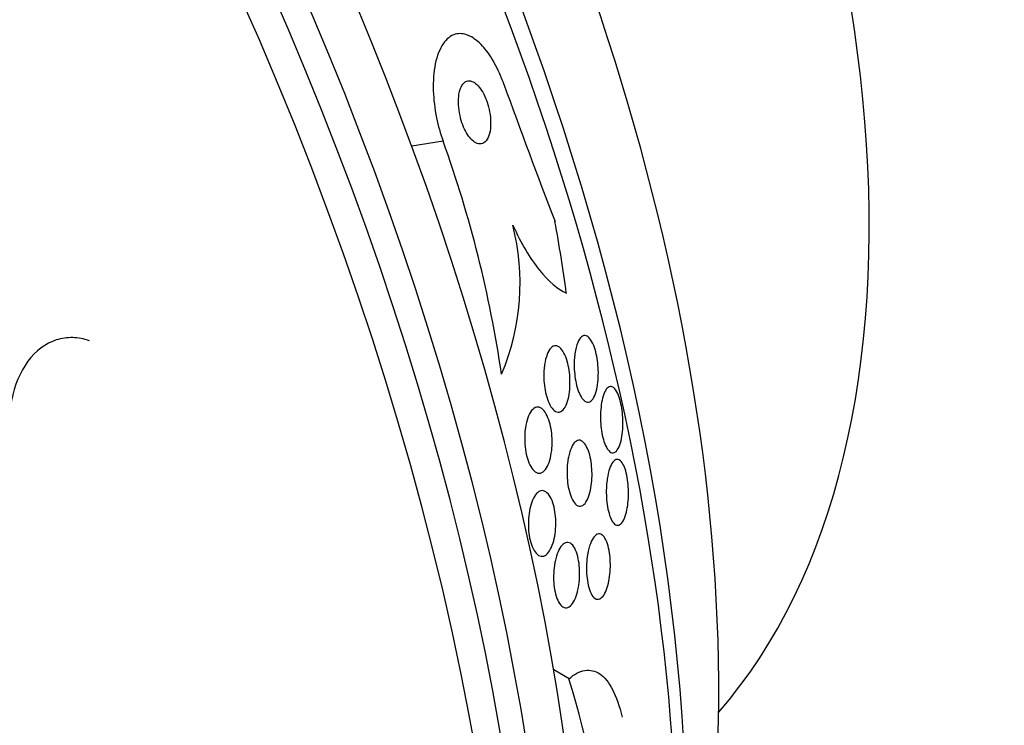
# Model space of a CAD drawing. Units: millimetres. Extents: x 0 to 1700, y 0 to 1165.
# Drawn here: x 756 to 769, y 181 to 190 of the extents above; entities that cross this region are included whole.
import ezdxf
from ezdxf import colors
from ezdxf.entities.mleader import LeaderData, LeaderLine
from ezdxf.math import Vec2, Vec3

# ---------------------------------------------------------------- set-up
doc = ezdxf.new("R2010")
doc.units = ezdxf.units.MM
doc.layers.add('DV7_Défaut', color=7, linetype='Continuous')
doc.layers.add('Défaut', color=7, linetype='Continuous')

# ---------------------------------------------------------------- blocks, each defined once
blk = doc.blocks.new('_DOT')
at = {"color": 0}
blk.add_line((0, 0), (-1, 0), dxfattribs=at)
at = {"color": 0, "const_width": 0.333}
blk.add_lwpolyline([(-0.1665, 0, 1), (0.1665, 0, 1)], format="xyb", close=True, dxfattribs=at)
blk = doc.blocks.new('SE6')
at = {"layer": 'DV7_Défaut', "color": 7, "linetype": 'Continuous'}
for p, q in [((761.629, 188.324), (761.239, 188.26)), ((763.197, 181.629), (763.006, 181.739))]:
    blk.add_line(p, q, dxfattribs=at)
for centre, radius, start, end in [((834.12, 214.728), 76.197, 199.70752, 201.081), ((747.442, 183.222), 15.076, 8.3815, 19.7793), ((759.65, 186.558), 2.937, 337.1887, 14.1878), ((753.455, 178.581), 10.207, 3.665, 17.3722)]:
    blk.add_arc(centre, radius, start, end, dxfattribs=at)
for centre, major_axis, ratio, start_param, end_param in [((761.313, 196.884), (-15, 25.981), 0.57735, 3.138554, 6.286336), ((758.485, 195.251), (-13, 22.517), 0.57735, 3.141064, 6.28266), ((756.01, 193.822), (11.25, -19.486), 0.57735, 0, 3.426685), ((743.523, 186.613), (13.417, -23.239), 0.57735, 0.180825, 2.960768), ((744.407, 187.123), (13.173, -22.816), 0.57735, 0.274513, 2.86708), ((743.983, 186.878), (13.294, -23.026), 0.57735, 0.280237, 2.861356), ((745.114, 187.532), (12.953, -22.435), 0.57735, 0.333705, 2.807888), ((747.943, 189.165), (11.823, -20.477), 0.57735, 0.498917, 2.642675), ((749.858, 190.27), (10.75, -18.62), 0.57735, 0.662755, 2.478838), ((755.798, 193.7), (7.875, -13.64), 0.57735, 0.196525, 2.945067), ((747.589, 188.96), (11.988, -20.764), 0.57735, 0.452572, 2.228178), ((750.91, 184.974), (-2.502, 15.259), 0.797754, 4.677148, 4.735407)]:
    blk.add_ellipse(centre, major_axis=major_axis, ratio=ratio, start_param=start_param, end_param=end_param, dxfattribs=at)
for points, knots in [([(762.386, 189.033), (762.377, 189.057), (762.368, 189.082), (762.358, 189.105), (762.323, 189.193), (762.282, 189.274), (762.24, 189.344), (762.196, 189.416), (762.149, 189.477), (762.102, 189.525), (762.049, 189.579), (761.995, 189.617), (761.944, 189.638), (761.886, 189.663), (761.83, 189.667), (761.779, 189.653), (761.723, 189.636), (761.672, 189.596), (761.631, 189.535), (761.588, 189.473), (761.554, 189.387), (761.532, 189.283), (761.513, 189.187), (761.503, 189.072), (761.507, 188.949), (761.511, 188.843), (761.525, 188.726), (761.548, 188.612), (761.568, 188.514), (761.596, 188.415), (761.629, 188.324)], [0, 0, 0, 0, 0.024019, 0.024019, 0.024019, 0.113008, 0.113008, 0.113008, 0.205625, 0.205625, 0.205625, 0.309356, 0.309356, 0.309356, 0.426647, 0.426647, 0.426647, 0.555073, 0.555073, 0.555073, 0.685661, 0.685661, 0.685661, 0.806305, 0.806305, 0.806305, 0.910658, 0.910658, 0.910658, 1, 1, 1, 1]), ([(762.161, 188.851), (762.146, 188.889), (762.128, 188.924), (762.109, 188.953), (762.09, 188.983), (762.071, 189.007), (762.051, 189.026), (762.029, 189.046), (762.008, 189.06), (761.987, 189.067), (761.964, 189.075), (761.941, 189.075), (761.921, 189.068), (761.899, 189.059), (761.88, 189.041), (761.864, 189.015), (761.847, 188.988), (761.835, 188.952), (761.827, 188.909), (761.821, 188.87), (761.818, 188.823), (761.821, 188.774), (761.823, 188.731), (761.83, 188.685), (761.84, 188.64), (761.848, 188.6), (761.86, 188.56), (761.874, 188.524), (761.888, 188.489), (761.903, 188.456), (761.92, 188.427), (761.937, 188.397), (761.956, 188.371), (761.975, 188.351), (761.996, 188.328), (762.017, 188.311), (762.038, 188.301), (762.061, 188.289), (762.083, 188.285), (762.104, 188.289), (762.126, 188.292), (762.147, 188.305), (762.165, 188.327), (762.183, 188.349), (762.197, 188.38), (762.207, 188.419), (762.217, 188.456), (762.222, 188.501), (762.221, 188.551), (762.221, 188.593), (762.217, 188.641), (762.208, 188.687), (762.201, 188.728), (762.19, 188.77), (762.177, 188.808), (762.172, 188.823), (762.167, 188.837), (762.161, 188.851)], [0, 0, 0, 0, 0.048474, 0.048474, 0.048474, 0.096673, 0.096673, 0.096673, 0.149108, 0.149108, 0.149108, 0.208335, 0.208335, 0.208335, 0.272856, 0.272856, 0.272856, 0.338025, 0.338025, 0.338025, 0.397788, 0.397788, 0.397788, 0.449264, 0.449264, 0.449264, 0.494697, 0.494697, 0.494697, 0.538439, 0.538439, 0.538439, 0.58428, 0.58428, 0.58428, 0.63499, 0.63499, 0.63499, 0.692151, 0.692151, 0.692151, 0.755291, 0.755291, 0.755291, 0.820811, 0.820811, 0.820811, 0.882653, 0.882653, 0.882653, 0.93637, 0.93637, 0.93637, 0.982839, 0.982839, 0.982839, 1, 1, 1, 1]), ([(762.497, 187.278), (762.55, 187.161), (762.604, 187.057), (762.715, 186.87), (762.773, 186.786), (762.944, 186.574), (763.058, 186.48), (763.164, 186.431)], [0, 0, 0, 0, 0.25, 0.25, 0.5, 0.5, 1, 1, 1, 1]), ([(757.226, 185.836), (757.157, 185.861), (757.088, 185.874), (756.95, 185.878), (756.88, 185.868), (756.682, 185.804), (756.558, 185.713), (756.364, 185.451), (756.293, 185.28), (756.22, 184.908), (756.218, 184.705), (756.248, 184.507)], [0, 0, 0, 0, 0.125, 0.125, 0.25, 0.25, 0.5, 0.5, 0.75, 0.75, 1, 1, 1, 1]), ([(763.27, 185.674), (763.277, 185.73), (763.29, 185.778), (763.305, 185.815), (763.318, 185.847), (763.334, 185.871), (763.351, 185.885), (763.369, 185.901), (763.39, 185.906), (763.41, 185.899), (763.426, 185.893), (763.443, 185.881), (763.458, 185.86), (763.474, 185.84), (763.49, 185.812), (763.504, 185.777), (763.516, 185.746), (763.527, 185.71), (763.536, 185.672), (763.544, 185.636), (763.55, 185.598), (763.555, 185.56), (763.559, 185.52), (763.561, 185.48), (763.562, 185.442), (763.562, 185.4), (763.56, 185.359), (763.556, 185.321), (763.552, 185.279), (763.544, 185.24), (763.535, 185.207), (763.524, 185.169), (763.511, 185.138), (763.496, 185.116), (763.48, 185.092), (763.461, 185.077), (763.441, 185.074), (763.422, 185.07), (763.401, 185.078), (763.38, 185.097), (763.365, 185.111), (763.35, 185.131), (763.337, 185.158), (763.323, 185.184), (763.31, 185.217), (763.299, 185.254), (763.289, 185.288), (763.281, 185.326), (763.275, 185.364), (763.269, 185.402), (763.265, 185.442), (763.263, 185.48), (763.26, 185.521), (763.26, 185.562), (763.263, 185.6), (763.264, 185.626), (763.266, 185.65), (763.27, 185.674)], [0, 0, 0, 0, 0.075828, 0.075828, 0.075828, 0.140155, 0.140155, 0.140155, 0.20736, 0.20736, 0.20736, 0.259258, 0.259258, 0.259258, 0.31158, 0.31158, 0.31158, 0.357397, 0.357397, 0.357397, 0.399863, 0.399863, 0.399863, 0.443581, 0.443581, 0.443581, 0.491996, 0.491996, 0.491996, 0.547384, 0.547384, 0.547384, 0.610113, 0.610113, 0.610113, 0.677198, 0.677198, 0.677198, 0.742119, 0.742119, 0.742119, 0.789424, 0.789424, 0.789424, 0.836995, 0.836995, 0.836995, 0.88043, 0.88043, 0.88043, 0.923218, 0.923218, 0.923218, 0.969149, 0.969149, 0.969149, 1, 1, 1, 1]), ([(762.893, 185.542), (762.9, 185.589), (762.911, 185.631), (762.924, 185.666), (762.937, 185.701), (762.953, 185.728), (762.971, 185.747), (762.99, 185.766), (763.01, 185.776), (763.032, 185.775), (763.052, 185.774), (763.074, 185.763), (763.094, 185.741), (763.112, 185.722), (763.13, 185.694), (763.146, 185.66), (763.159, 185.63), (763.171, 185.594), (763.181, 185.556), (763.19, 185.52), (763.197, 185.481), (763.202, 185.442), (763.207, 185.402), (763.209, 185.361), (763.209, 185.322), (763.21, 185.28), (763.207, 185.238), (763.203, 185.2), (763.198, 185.157), (763.19, 185.118), (763.179, 185.085), (763.168, 185.047), (763.153, 185.016), (763.137, 184.993), (763.119, 184.969), (763.099, 184.954), (763.078, 184.949), (763.058, 184.945), (763.036, 184.951), (763.014, 184.967), (762.995, 184.982), (762.976, 185.007), (762.959, 185.038), (762.944, 185.066), (762.931, 185.1), (762.919, 185.138), (762.909, 185.173), (762.901, 185.211), (762.895, 185.25), (762.889, 185.289), (762.885, 185.33), (762.884, 185.369), (762.883, 185.411), (762.884, 185.453), (762.887, 185.492), (762.889, 185.509), (762.891, 185.526), (762.893, 185.542)], [0, 0, 0, 0, 0.063121, 0.063121, 0.063121, 0.12609, 0.12609, 0.12609, 0.191515, 0.191515, 0.191515, 0.253616, 0.253616, 0.253616, 0.307859, 0.307859, 0.307859, 0.354829, 0.354829, 0.354829, 0.398657, 0.398657, 0.398657, 0.443534, 0.443534, 0.443534, 0.492602, 0.492602, 0.492602, 0.547851, 0.547851, 0.547851, 0.609453, 0.609453, 0.609453, 0.674663, 0.674663, 0.674663, 0.737922, 0.737922, 0.737922, 0.794088, 0.794088, 0.794088, 0.84257, 0.84257, 0.84257, 0.886879, 0.886879, 0.886879, 0.931209, 0.931209, 0.931209, 0.97887, 0.97887, 0.97887, 1, 1, 1, 1]), ([(763.708, 185.267), (763.724, 185.27), (763.74, 185.264), (763.756, 185.25), (763.772, 185.236), (763.789, 185.213), (763.804, 185.18), (763.816, 185.152), (763.828, 185.117), (763.838, 185.078), (763.846, 185.044), (763.853, 185.006), (763.858, 184.967), (763.863, 184.93), (763.866, 184.891), (763.867, 184.853), (763.869, 184.813), (763.868, 184.773), (763.865, 184.736), (763.863, 184.694), (763.857, 184.655), (763.851, 184.62), (763.843, 184.58), (763.832, 184.546), (763.82, 184.518), (763.807, 184.488), (763.791, 184.465), (763.774, 184.453), (763.756, 184.44), (763.737, 184.438), (763.717, 184.448), (763.703, 184.456), (763.687, 184.471), (763.673, 184.493), (763.658, 184.515), (763.644, 184.546), (763.632, 184.582), (763.622, 184.614), (763.613, 184.652), (763.606, 184.691), (763.6, 184.727), (763.595, 184.766), (763.592, 184.804), (763.589, 184.843), (763.588, 184.883), (763.589, 184.921), (763.59, 184.962), (763.594, 185.002), (763.599, 185.038), (763.604, 185.079), (763.612, 185.116), (763.622, 185.148), (763.633, 185.183), (763.646, 185.212), (763.661, 185.233), (763.675, 185.252), (763.691, 185.264), (763.708, 185.267)], [0, 0, 0, 0, 0.057093, 0.057093, 0.057093, 0.114723, 0.114723, 0.114723, 0.164557, 0.164557, 0.164557, 0.207761, 0.207761, 0.207761, 0.249695, 0.249695, 0.249695, 0.294688, 0.294688, 0.294688, 0.34582, 0.34582, 0.34582, 0.404824, 0.404824, 0.404824, 0.470825, 0.470825, 0.470825, 0.538868, 0.538868, 0.538868, 0.590583, 0.590583, 0.590583, 0.642737, 0.642737, 0.642737, 0.688257, 0.688257, 0.688257, 0.730312, 0.730312, 0.730312, 0.773543, 0.773543, 0.773543, 0.821437, 0.821437, 0.821437, 0.876406, 0.876406, 0.876406, 0.93911, 0.93911, 0.93911, 1, 1, 1, 1]), ([(762.654, 184.751), (762.66, 184.798), (762.671, 184.842), (762.684, 184.878), (762.697, 184.914), (762.713, 184.945), (762.731, 184.967), (762.749, 184.99), (762.77, 185.005), (762.792, 185.01), (762.813, 185.014), (762.835, 185.009), (762.857, 184.993), (762.876, 184.979), (762.896, 184.956), (762.913, 184.925), (762.929, 184.898), (762.942, 184.863), (762.954, 184.825), (762.964, 184.791), (762.972, 184.752), (762.978, 184.712), (762.983, 184.673), (762.986, 184.631), (762.987, 184.592), (762.988, 184.549), (762.986, 184.507), (762.981, 184.469), (762.976, 184.426), (762.968, 184.386), (762.958, 184.351), (762.947, 184.313), (762.933, 184.28), (762.917, 184.254), (762.899, 184.226), (762.88, 184.206), (762.859, 184.196), (762.838, 184.186), (762.815, 184.186), (762.793, 184.196), (762.772, 184.205), (762.752, 184.224), (762.733, 184.252), (762.716, 184.276), (762.7, 184.308), (762.688, 184.345), (762.676, 184.378), (762.666, 184.416), (762.659, 184.455), (762.652, 184.494), (762.648, 184.535), (762.646, 184.575), (762.644, 184.616), (762.645, 184.658), (762.648, 184.697), (762.649, 184.716), (762.651, 184.734), (762.654, 184.751)], [0, 0, 0, 0, 0.060499, 0.060499, 0.060499, 0.120813, 0.120813, 0.120813, 0.184198, 0.184198, 0.184198, 0.246479, 0.246479, 0.246479, 0.303113, 0.303113, 0.303113, 0.352972, 0.352972, 0.352972, 0.398698, 0.398698, 0.398698, 0.444052, 0.444052, 0.444052, 0.492184, 0.492184, 0.492184, 0.545244, 0.545244, 0.545244, 0.603959, 0.603959, 0.603959, 0.666811, 0.666811, 0.666811, 0.729748, 0.729748, 0.729748, 0.787983, 0.787983, 0.787983, 0.839443, 0.839443, 0.839443, 0.88598, 0.88598, 0.88598, 0.931172, 0.931172, 0.931172, 0.978283, 0.978283, 0.978283, 1, 1, 1, 1]), ([(763.19, 184.389), (763.199, 184.434), (763.212, 184.474), (763.226, 184.506), (763.24, 184.538), (763.257, 184.563), (763.275, 184.578), (763.294, 184.595), (763.314, 184.602), (763.334, 184.598), (763.354, 184.594), (763.374, 184.58), (763.393, 184.556), (763.409, 184.534), (763.425, 184.504), (763.438, 184.468), (763.45, 184.436), (763.46, 184.398), (763.467, 184.359), (763.474, 184.322), (763.479, 184.282), (763.481, 184.243), (763.484, 184.203), (763.484, 184.162), (763.482, 184.124), (763.48, 184.082), (763.476, 184.042), (763.469, 184.005), (763.462, 183.964), (763.452, 183.927), (763.441, 183.896), (763.428, 183.861), (763.413, 183.833), (763.396, 183.813), (763.378, 183.792), (763.358, 183.779), (763.338, 183.778), (763.318, 183.776), (763.297, 183.785), (763.277, 183.804), (763.26, 183.821), (763.242, 183.848), (763.228, 183.882), (763.215, 183.912), (763.203, 183.948), (763.194, 183.988), (763.186, 184.023), (763.18, 184.063), (763.177, 184.102), (763.173, 184.142), (763.172, 184.182), (763.172, 184.221), (763.173, 184.263), (763.177, 184.304), (763.182, 184.341), (763.184, 184.357), (763.187, 184.373), (763.19, 184.389)], [0, 0, 0, 0, 0.062618, 0.062618, 0.062618, 0.125064, 0.125064, 0.125064, 0.19035, 0.19035, 0.19035, 0.25292, 0.25292, 0.25292, 0.307958, 0.307958, 0.307958, 0.355533, 0.355533, 0.355533, 0.399556, 0.399556, 0.399556, 0.444259, 0.444259, 0.444259, 0.492864, 0.492864, 0.492864, 0.54747, 0.54747, 0.54747, 0.60846, 0.60846, 0.60846, 0.673413, 0.673413, 0.673413, 0.737014, 0.737014, 0.737014, 0.793942, 0.793942, 0.793942, 0.8431, 0.8431, 0.8431, 0.887707, 0.887707, 0.887707, 0.931958, 0.931958, 0.931958, 0.979238, 0.979238, 0.979238, 1, 1, 1, 1]), ([(763.673, 184.119), (763.68, 184.166), (763.69, 184.209), (763.702, 184.244), (763.714, 184.278), (763.727, 184.306), (763.742, 184.326), (763.759, 184.347), (763.776, 184.359), (763.795, 184.36), (763.813, 184.362), (763.832, 184.352), (763.849, 184.33), (763.862, 184.315), (763.875, 184.292), (763.887, 184.264), (763.898, 184.236), (763.908, 184.2), (763.916, 184.162), (763.924, 184.127), (763.929, 184.088), (763.933, 184.049), (763.936, 184.011), (763.938, 183.971), (763.938, 183.934), (763.937, 183.893), (763.935, 183.854), (763.931, 183.818), (763.927, 183.776), (763.92, 183.738), (763.912, 183.705), (763.903, 183.667), (763.892, 183.634), (763.879, 183.608), (763.865, 183.58), (763.848, 183.559), (763.831, 183.548), (763.813, 183.537), (763.794, 183.536), (763.775, 183.547), (763.761, 183.556), (763.746, 183.572), (763.732, 183.596), (763.718, 183.619), (763.705, 183.651), (763.695, 183.689), (763.685, 183.722), (763.677, 183.76), (763.672, 183.8), (763.667, 183.837), (763.663, 183.876), (763.662, 183.915), (763.661, 183.954), (763.661, 183.994), (763.664, 184.031), (763.666, 184.062), (763.669, 184.091), (763.673, 184.119)], [0, 0, 0, 0, 0.061899, 0.061899, 0.061899, 0.123509, 0.123509, 0.123509, 0.190415, 0.190415, 0.190415, 0.256817, 0.256817, 0.256817, 0.305415, 0.305415, 0.305415, 0.354347, 0.354347, 0.354347, 0.398179, 0.398179, 0.398179, 0.440457, 0.440457, 0.440457, 0.485393, 0.485393, 0.485393, 0.536065, 0.536065, 0.536065, 0.594244, 0.594244, 0.594244, 0.659277, 0.659277, 0.659277, 0.726707, 0.726707, 0.726707, 0.779248, 0.779248, 0.779248, 0.832226, 0.832226, 0.832226, 0.878504, 0.878504, 0.878504, 0.921058, 0.921058, 0.921058, 0.964452, 0.964452, 0.964452, 1, 1, 1, 1]), ([(762.833, 183.964), (762.853, 183.973), (762.873, 183.973), (762.893, 183.965), (762.913, 183.956), (762.933, 183.939), (762.951, 183.913), (762.968, 183.889), (762.983, 183.857), (762.995, 183.82), (763.006, 183.787), (763.016, 183.749), (763.022, 183.708), (763.028, 183.67), (763.031, 183.629), (763.032, 183.589), (763.033, 183.547), (763.031, 183.506), (763.027, 183.467), (763.023, 183.424), (763.016, 183.384), (763.007, 183.348), (762.996, 183.309), (762.983, 183.274), (762.968, 183.245), (762.952, 183.214), (762.934, 183.19), (762.914, 183.174), (762.894, 183.158), (762.872, 183.151), (762.85, 183.154), (762.829, 183.157), (762.808, 183.169), (762.788, 183.191), (762.77, 183.211), (762.753, 183.24), (762.738, 183.275), (762.726, 183.306), (762.715, 183.343), (762.707, 183.383), (762.699, 183.42), (762.694, 183.461), (762.692, 183.501), (762.69, 183.542), (762.69, 183.584), (762.693, 183.623), (762.696, 183.666), (762.701, 183.707), (762.709, 183.744), (762.718, 183.784), (762.73, 183.821), (762.743, 183.852), (762.757, 183.886), (762.774, 183.914), (762.793, 183.934), (762.806, 183.948), (762.819, 183.958), (762.833, 183.964)], [0, 0, 0, 0, 0.057843, 0.057843, 0.057843, 0.115999, 0.115999, 0.115999, 0.169296, 0.169296, 0.169296, 0.217263, 0.217263, 0.217263, 0.263004, 0.263004, 0.263004, 0.309855, 0.309855, 0.309855, 0.360377, 0.360377, 0.360377, 0.416021, 0.416021, 0.416021, 0.476528, 0.476528, 0.476528, 0.539303, 0.539303, 0.539303, 0.599973, 0.599973, 0.599973, 0.654986, 0.654986, 0.654986, 0.704182, 0.704182, 0.704182, 0.750268, 0.750268, 0.750268, 0.796568, 0.796568, 0.796568, 0.84581, 0.84581, 0.84581, 0.899782, 0.899782, 0.899782, 0.958856, 0.958856, 0.958856, 1, 1, 1, 1]), ([(763.437, 183.219), (763.446, 183.264), (763.459, 183.304), (763.473, 183.336), (763.488, 183.368), (763.504, 183.393), (763.521, 183.409), (763.539, 183.427), (763.558, 183.435), (763.577, 183.433), (763.596, 183.431), (763.615, 183.419), (763.633, 183.396), (763.649, 183.376), (763.664, 183.346), (763.676, 183.309), (763.686, 183.277), (763.695, 183.238), (763.701, 183.198), (763.707, 183.161), (763.71, 183.121), (763.711, 183.081), (763.713, 183.041), (763.712, 183.001), (763.709, 182.963), (763.706, 182.922), (763.7, 182.883), (763.693, 182.847), (763.686, 182.808), (763.676, 182.771), (763.664, 182.741), (763.651, 182.707), (763.637, 182.678), (763.621, 182.658), (763.603, 182.636), (763.584, 182.622), (763.565, 182.619), (763.546, 182.616), (763.527, 182.622), (763.508, 182.64), (763.491, 182.656), (763.474, 182.682), (763.461, 182.716), (763.448, 182.746), (763.438, 182.783), (763.43, 182.823), (763.424, 182.859), (763.419, 182.899), (763.416, 182.94), (763.414, 182.979), (763.414, 183.019), (763.416, 183.058), (763.418, 183.099), (763.422, 183.138), (763.428, 183.175), (763.431, 183.19), (763.434, 183.205), (763.437, 183.219)], [0, 0, 0, 0, 0.061114, 0.061114, 0.061114, 0.121992, 0.121992, 0.121992, 0.186978, 0.186978, 0.186978, 0.251192, 0.251192, 0.251192, 0.308917, 0.308917, 0.308917, 0.35848, 0.35848, 0.35848, 0.403036, 0.403036, 0.403036, 0.447031, 0.447031, 0.447031, 0.494054, 0.494054, 0.494054, 0.546606, 0.546606, 0.546606, 0.605735, 0.605735, 0.605735, 0.670007, 0.670007, 0.670007, 0.734825, 0.734825, 0.734825, 0.794295, 0.794295, 0.794295, 0.845664, 0.845664, 0.845664, 0.891147, 0.891147, 0.891147, 0.935001, 0.935001, 0.935001, 0.980948, 0.980948, 0.980948, 1, 1, 1, 1]), ([(763.024, 183.089), (763.033, 183.135), (763.046, 183.176), (763.06, 183.209), (763.075, 183.243), (763.091, 183.271), (763.109, 183.29), (763.128, 183.311), (763.148, 183.324), (763.168, 183.326), (763.189, 183.329), (763.21, 183.322), (763.229, 183.304), (763.247, 183.288), (763.265, 183.263), (763.279, 183.23), (763.292, 183.2), (763.304, 183.164), (763.312, 183.124), (763.319, 183.088), (763.325, 183.047), (763.327, 183.007), (763.33, 182.967), (763.33, 182.926), (763.328, 182.887), (763.326, 182.845), (763.321, 182.805), (763.314, 182.768), (763.307, 182.727), (763.297, 182.69), (763.286, 182.657), (763.273, 182.621), (763.258, 182.591), (763.241, 182.568), (763.224, 182.542), (763.204, 182.525), (763.184, 182.517), (763.164, 182.509), (763.142, 182.511), (763.122, 182.523), (763.103, 182.534), (763.084, 182.555), (763.068, 182.585), (763.053, 182.611), (763.04, 182.645), (763.03, 182.684), (763.021, 182.719), (763.014, 182.758), (763.01, 182.799), (763.006, 182.838), (763.004, 182.879), (763.005, 182.919), (763.006, 182.96), (763.01, 183.001), (763.015, 183.039), (763.018, 183.057), (763.021, 183.073), (763.024, 183.089)], [0, 0, 0, 0, 0.059272, 0.059272, 0.059272, 0.118324, 0.118324, 0.118324, 0.181102, 0.181102, 0.181102, 0.244085, 0.244085, 0.244085, 0.302437, 0.302437, 0.302437, 0.35394, 0.35394, 0.35394, 0.400437, 0.400437, 0.400437, 0.44561, 0.44561, 0.44561, 0.492812, 0.492812, 0.492812, 0.544461, 0.544461, 0.544461, 0.601714, 0.601714, 0.601714, 0.663713, 0.663713, 0.663713, 0.727031, 0.727031, 0.727031, 0.786802, 0.786802, 0.786802, 0.839993, 0.839993, 0.839993, 0.887542, 0.887542, 0.887542, 0.932803, 0.932803, 0.932803, 0.979195, 0.979195, 0.979195, 1, 1, 1, 1]), ([(763.197, 181.629), (763.263, 181.686), (763.329, 181.721), (763.459, 181.743), (763.522, 181.729), (763.638, 181.651), (763.692, 181.584), (763.786, 181.403), (763.826, 181.288), (763.857, 181.15)], [0, 0, 0, 0, 0.25, 0.25, 0.5, 0.5, 0.75, 0.75, 1, 1, 1, 1])]:
    blk.add_open_spline(points, degree=3, knots=knots, dxfattribs=at)

msp = doc.modelspace()

# ---------------------------------------------------------------- block references
at = {"layer": 'Défaut'}
msp.add_blockref('SE6', (0, 0), dxfattribs=at)

# ---------------------------------------------------------------- leaders
at = {"layer": 'Défaut', "color": 7, "linetype": 'Continuous'}
ml = msp.add_multileader_mtext('Standard', dxfattribs=at)
ml.set_content('{\\pxsm0.9;\\fSolid Edge ISO|b1||i0||c0|p34;\\W1.;06/02/2018\\P}', color=256)
ml.set_leader_properties()
ml.set_arrow_properties(name='DOT')
ml.build(insert=Vec2(0, 0))
ml.multileader.update_dxf_attribs({"leader_type": 0, "dogleg_length": 0, "arrow_head_size": 12})
ctx = ml.context
ctx.base_point, ctx.char_height, ctx.arrow_head_size, ctx.landing_gap_size = Vec3(1204.767, 1157.854), 12, 12, 4.2
notes = []
notes.append((ctx, [(0, (0, 0, 0), (0, 0), (1, 0), 1, [])]))
ctx.mtext.insert = Vec3(1206.767, 1163.975)
for ctx, leaders in notes:
    for number, flags, end, landing, length, lines in leaders:
        leader = LeaderData()
        leader.index, (leader.has_last_leader_line, leader.has_dogleg_vector, leader.attachment_direction) = number, flags
        leader.last_leader_point, leader.dogleg_vector, leader.dogleg_length = Vec3(end), Vec3(landing), length
        for number, points, colour, breaks in lines:
            line = LeaderLine()
            line.index, line.vertices, line.color, line.breaks = number, Vec3.list(points), colors.encode_raw_color(colour), breaks
            leader.lines.append(line)
        ctx.leaders.append(leader)

doc.saveas('drawing.dxf')
